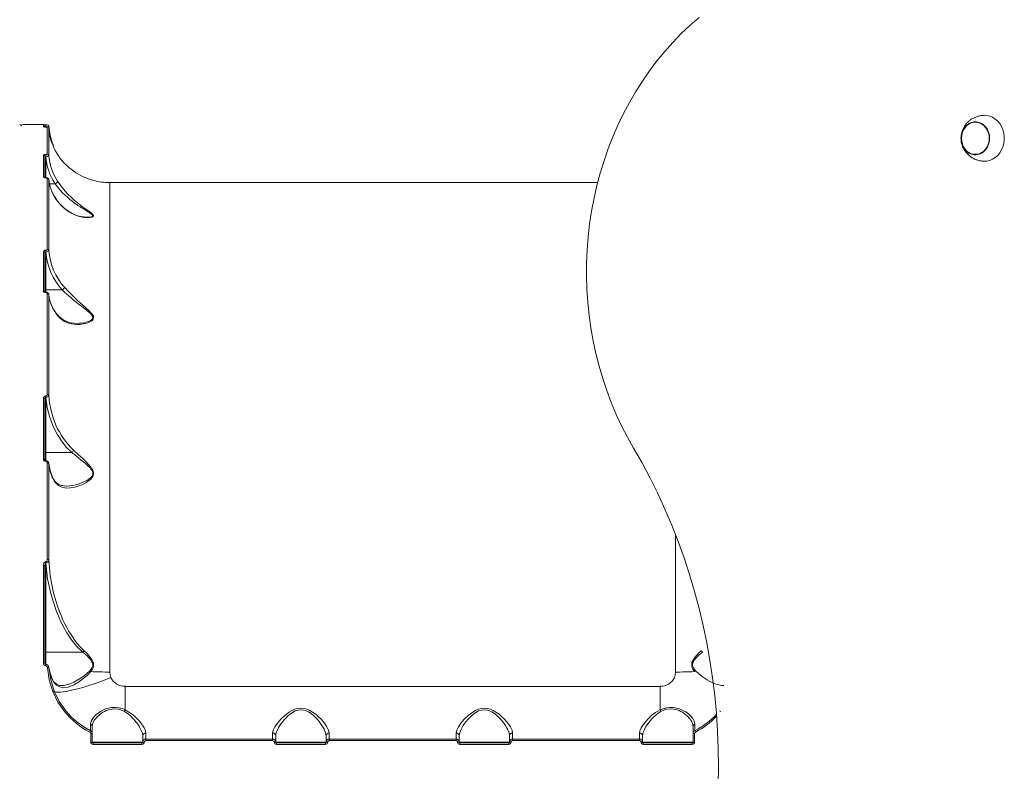
# Model space of a CAD drawing. Units: millimetres. Extents: x 16227 to 24575, y 5276 to 19358.
# Drawn here: x 20662 to 21306, y 16435 to 16927 of the extents above; entities that cross this region are included whole.
import ezdxf

# ---------------------------------------------------------------- set-up
doc = ezdxf.new("R2010")
doc.units = ezdxf.units.MM
doc.layers.add('DiKom', color=7, linetype='Continuous')

msp = doc.modelspace()

# ---------------------------------------------------------------- linework, layer by layer
at = {"layer": 'DiKom', "color": 7, "linetype": 'Continuous', "lineweight": 15}
for p, q in [((20677.37, 16857.99), (20663.87, 16857.99)), ((20677.37, 16856.4), (20677.37, 16857.99)), ((20678.37, 16856.1), (20678.37, 16856.83)), ((20678.9, 16857.82), (20678.87, 16857.82)), ((20678.87, 16856.49), (20678.87, 16857.82)), ((20678.87, 16856.49), (20678.9, 16856.49)), ((20678.87, 16856.49), (20678.87, 16856.23)), ((20678.97, 16856.23), (20678.87, 16856.23)), ((20678.97, 16856.23), (20678.87, 16856.23)), ((20678.87, 16856.23), (20678.87, 16856.23)), ((20678.9, 16856.49), (20678.9, 16857.82)), ((20678.94, 16856.22), (20678.9, 16856.49)), ((20679.08, 16856.23), (20678.97, 16856.23)), ((20678.97, 16856.23), (20678.97, 16856.23)), ((20679.93, 16838.69), (20679.93, 16856.12)), ((20680.92, 16856.86), (20680.85, 16856.8)), ((20680.92, 16837.81), (20680.92, 16855.2)), ((20677.37, 16823.73), (20677.37, 16837.93)), ((20678.37, 16823.23), (20678.37, 16836.98)), ((20678.92, 16838.39), (20678.87, 16838.39)), ((20678.87, 16837.1), (20678.87, 16838.39)), ((20678.87, 16837.1), (20678.92, 16837.1)), ((20678.87, 16837.1), (20678.87, 16823.19)), ((20678.92, 16838.39), (20678.92, 16837.1)), ((20678.95, 16823.19), (20678.87, 16823.19)), ((20678.87, 16823.1), (20678.87, 16823.19)), ((20678.95, 16823.1), (20678.87, 16823.1)), ((20678.95, 16823.19), (20678.95, 16823.1)), ((20679.93, 16776.3), (20679.93, 16822.69)), ((20680.84, 16822.06), (20680.92, 16821.84)), ((20681.6, 16818.08), (20680.87, 16822.22)), ((20680.92, 16775.56), (20680.92, 16821.84)), ((21040.01, 16819.99), (20720.82, 16819.99)), ((20720.82, 16819.99), (20720.82, 16499.84)), ((20681.4, 16819.22), (20684.98, 16819.22)), ((20684.98, 16819.22), (20684.99, 16819.22)), ((20691.06, 16803.22), (20691.23, 16802.96)), ((20677.37, 16749.03), (20677.37, 16774.75)), ((20678.87, 16775.69), (20678.95, 16775.69)), ((20678.87, 16775.69), (20678.87, 16774.56)), ((20678.87, 16774.56), (20678.87, 16749.76)), ((20678.95, 16774.56), (20678.87, 16774.56)), ((20678.95, 16775.69), (20678.95, 16774.56)), ((20678.37, 16748.43), (20678.37, 16773.95)), ((20678.87, 16749.76), (20689.75, 16749.76)), ((20678.87, 16749.76), (20678.87, 16748.28)), ((20689.75, 16749.76), (20689.76, 16749.76)), ((20678.92, 16748.28), (20678.87, 16748.28)), ((20678.87, 16748.02), (20678.87, 16748.28)), ((20678.87, 16748.02), (20678.92, 16748.02)), ((20678.92, 16748.28), (20678.92, 16748.02)), ((20679.93, 16681.37), (20679.93, 16747.34)), ((20680.83, 16746.97), (20680.92, 16746.66)), ((20680.92, 16680.83), (20680.92, 16746.66)), ((20677.37, 16639.01), (20677.37, 16678.88)), ((20678.37, 16638.54), (20678.37, 16678.3)), ((20678.87, 16680.4), (20678.97, 16680.4)), ((20678.87, 16680.4), (20678.87, 16679.5)), ((20678.87, 16679.5), (20678.87, 16643.35)), ((20678.97, 16679.5), (20678.87, 16679.5)), ((20678.97, 16680.4), (20678.97, 16679.5)), ((20678.87, 16643.35), (20696.03, 16643.35)), ((20678.87, 16643.35), (20678.87, 16638.12)), ((20696.03, 16643.35), (20696.03, 16643.35)), ((20678.9, 16638.12), (20678.87, 16638.12)), ((20678.87, 16637.6), (20678.87, 16638.12)), ((20678.87, 16637.6), (20678.9, 16637.6)), ((20678.9, 16637.6), (20678.9, 16638.12)), ((20679.93, 16573.45), (20679.93, 16636.63)), ((20680.83, 16636.57), (20680.92, 16636.19)), ((20680.92, 16573.15), (20680.92, 16636.19)), ((21090.92, 16499.84), (21090.92, 16589.59)), ((20677.37, 16505.97), (20677.37, 16569.61)), ((20678.37, 16505.81), (20678.37, 16569.29)), ((20678.87, 16571.97), (20678.99, 16571.97)), ((20678.87, 16571.97), (20678.87, 16571.33)), ((20678.87, 16571.33), (20678.87, 16512.8)), ((20678.99, 16571.33), (20678.87, 16571.33)), ((20678.99, 16571.97), (20678.99, 16571.33)), ((20678.87, 16512.8), (20703.11, 16512.8)), ((20678.87, 16512.8), (20678.87, 16504.85)), ((20678.95, 16504.85), (20678.87, 16504.85)), ((20678.87, 16504.01), (20678.87, 16504.85)), ((20678.87, 16504.01), (20678.95, 16504.01)), ((20678.95, 16504.85), (20678.95, 16504.01)), ((20681.03, 16502.62), (20680.93, 16503.05)), ((20681.42, 16500.63), (20681, 16503.04)), ((20682.79, 16496.07), (20681.61, 16499.66)), ((20682.85, 16495.74), (20682.75, 16496.11)), ((20730.87, 16490.49), (21080.87, 16490.49)), ((20730.87, 16490.49), (20730.87, 16475.09)), ((21080.87, 16475.09), (21080.87, 16490.49)), ((20708.27, 16461.52), (20708.27, 16461.39)), ((20708.37, 16454.03), (20708.37, 16459.66)), ((20709.37, 16464.09), (20709.37, 16459.61)), ((20709.37, 16453.99), (20709.37, 16459.61)), ((20744.37, 16455.99), (20744.37, 16459.85)), ((20827.37, 16459.85), (20827.37, 16455.99)), ((20864.37, 16455.99), (20864.37, 16459.85)), ((20947.37, 16459.85), (20947.37, 16455.99)), ((20984.37, 16455.99), (20984.37, 16459.85)), ((21067.37, 16459.85), (21067.37, 16455.99)), ((21102.37, 16459.61), (21102.37, 16464.09)), ((21102.37, 16459.61), (21102.37, 16453.99)), ((21103.37, 16459.66), (21103.37, 16454.03)), ((21103.46, 16461.39), (21103.46, 16461.52)), ((20709.37, 16453.99), (20742.37, 16453.99)), ((20709.87, 16452.53), (20709.87, 16453.49)), ((20741.87, 16453.49), (20709.87, 16453.49)), ((20741.87, 16452.53), (20709.87, 16452.53)), ((20741.87, 16452.53), (20741.87, 16453.49)), ((20742.37, 16453.99), (20742.37, 16458.04)), ((20744.37, 16455.03), (20744.37, 16455.99)), ((20827.37, 16455.99), (20744.37, 16455.99)), ((20827.37, 16455.03), (20744.37, 16455.03)), ((20827.37, 16455.99), (20827.37, 16455.03)), ((20829.37, 16458.04), (20829.37, 16453.99)), ((20829.37, 16453.99), (20862.37, 16453.99)), ((20829.87, 16452.53), (20829.87, 16453.49)), ((20861.87, 16453.49), (20829.87, 16453.49)), ((20861.87, 16452.53), (20829.87, 16452.53)), ((20861.87, 16452.53), (20861.87, 16453.49)), ((20862.37, 16453.99), (20862.37, 16458.04)), ((20864.37, 16455.03), (20864.37, 16455.99)), ((20947.37, 16455.99), (20864.37, 16455.99)), ((20947.37, 16455.03), (20864.37, 16455.03)), ((20947.37, 16455.99), (20947.37, 16455.03)), ((20949.37, 16458.04), (20949.37, 16453.99)), ((20949.37, 16453.99), (20982.37, 16453.99)), ((20949.87, 16452.53), (20949.87, 16453.49)), ((20981.87, 16453.49), (20949.87, 16453.49)), ((20981.87, 16452.53), (20949.87, 16452.53)), ((20981.87, 16452.53), (20981.87, 16453.49)), ((20982.37, 16453.99), (20982.37, 16458.04)), ((20984.37, 16455.03), (20984.37, 16455.99)), ((21067.37, 16455.99), (20984.37, 16455.99)), ((21067.37, 16455.03), (20984.37, 16455.03)), ((21067.37, 16455.99), (21067.37, 16455.03)), ((21069.37, 16458.04), (21069.37, 16453.99)), ((21069.37, 16453.99), (21102.37, 16453.99)), ((21069.87, 16452.53), (21069.87, 16453.49)), ((21101.87, 16453.49), (21069.87, 16453.49)), ((21101.87, 16452.53), (21069.87, 16452.53)), ((21101.87, 16452.53), (21101.87, 16453.49))]:
    msp.add_line(p, q, dxfattribs=at)
at = {"layer": 'DiKom', "color": 7, "linetype": 'Continuous', "lineweight": 15, "flags": 128}
for points in [[(21063.47, 16646.32), (21059.43, 16653.49), (21055.65, 16660.84), (21052.14, 16668.37), (21048.91, 16676.07), (21045.95, 16683.91), (21043.28, 16691.89), (21040.91, 16699.99), (21038.82, 16708.2), (21037.04, 16716.5), (21035.55, 16724.88), (21034.37, 16733.32), (21033.5, 16741.81), (21032.93, 16750.34), (21032.68, 16758.89), (21032.73, 16767.44), (21033.09, 16775.98), (21033.76, 16784.5), (21034.73, 16792.98), (21036.01, 16801.4), (21037.6, 16809.76), (21039.48, 16818.03), (21041.66, 16826.2), (21044.14, 16834.26), (21046.9, 16842.2), (21049.95, 16849.99), (21053.28, 16857.63), (21056.88, 16865.11), (21060.74, 16872.4), (21064.87, 16879.5), (21069.25, 16886.4), (21073.88, 16893.08), (21078.74, 16899.53), (21083.83, 16905.74), (21089.14, 16911.71), (21094.66, 16917.4), (21100.39, 16922.83), (21106.3, 16927.98)], [(21296.43, 16848.99), (21296.28, 16850.98), (21295.8, 16852.89), (21295.03, 16854.68), (21293.99, 16856.27), (21292.72, 16857.61), (21291.25, 16858.66), (21289.64, 16859.38), (21287.94, 16859.74), (21286.22, 16859.74), (21284.52, 16859.38), (21282.91, 16858.66), (21281.45, 16857.61), (21280.17, 16856.27), (21279.13, 16854.68), (21278.36, 16852.89), (21277.89, 16850.98), (21277.73, 16848.99), (21277.89, 16847.01), (21278.36, 16845.09), (21279.13, 16843.31), (21280.17, 16841.72), (21281.45, 16840.37), (21282.91, 16839.32), (21284.52, 16838.6), (21286.22, 16838.24), (21287.94, 16838.24), (21289.64, 16838.6), (21291.25, 16839.32), (21292.72, 16840.37), (21293.99, 16841.72), (21295.03, 16843.31), (21295.8, 16845.09), (21296.28, 16847.01), (21296.43, 16848.99)], [(21277.99, 16848.99), (21278.14, 16850.92), (21278.6, 16852.78), (21279.35, 16854.52), (21280.36, 16856.06), (21281.6, 16857.37), (21283.03, 16858.39), (21284.59, 16859.09), (21286.24, 16859.45), (21287.92, 16859.45), (21289.57, 16859.09), (21291.13, 16858.39), (21292.56, 16857.37), (21293.8, 16856.06), (21294.81, 16854.52), (21295.56, 16852.78), (21296.02, 16850.92), (21296.17, 16848.99), (21296.02, 16847.06), (21295.56, 16845.2), (21294.81, 16843.46), (21293.8, 16841.92), (21292.56, 16840.61), (21291.13, 16839.59), (21289.57, 16838.89), (21287.92, 16838.54), (21286.24, 16838.54), (21284.59, 16838.89), (21283.03, 16839.59), (21281.6, 16840.61), (21280.36, 16841.92), (21279.35, 16843.46), (21278.6, 16845.2), (21278.14, 16847.06), (21277.99, 16848.99)], [(21292.89, 16863.99), (21294.57, 16863.89), (21296.53, 16863.45), (21298.4, 16862.68), (21300.14, 16861.58), (21301.73, 16860.19), (21303.1, 16858.53), (21304.25, 16856.66), (21305.13, 16854.6), (21305.73, 16852.41), (21306.03, 16850.14), (21306.03, 16847.84), (21305.73, 16845.57), (21305.13, 16843.38), (21304.25, 16841.33), (21303.1, 16839.45), (21301.73, 16837.79), (21300.14, 16836.4), (21298.4, 16835.3), (21296.53, 16834.53), (21294.57, 16834.09), (21292.89, 16833.99)], [(20678.37, 16856.87), (20678.39, 16856.74), (20678.48, 16856.63), (20678.55, 16856.57), (20678.63, 16856.53), (20678.75, 16856.5), (20678.87, 16856.49)], [(20678.87, 16857.8), (20678.71, 16857.74), (20678.61, 16857.64), (20678.59, 16857.57)], [(20680.89, 16856.8), (20680.88, 16856.91), (20680.86, 16857.02), (20680.77, 16857.21), (20680.62, 16857.38), (20680.41, 16857.52), (20679.77, 16857.71), (20679.35, 16857.77), (20678.9, 16857.8)], [(20679.93, 16838.69), (20679.85, 16838.57), (20679.63, 16838.48), (20679.31, 16838.41), (20678.92, 16838.39)], [(20683.56, 16844.38), (20683.63, 16844.46), (20683.7, 16844.62), (20683.68, 16844.75)], [(20677.37, 16837.93), (20677.48, 16838.11), (20677.8, 16838.25), (20678.29, 16838.35), (20678.87, 16838.39)], [(20678.37, 16836.98), (20678.38, 16837.01), (20678.42, 16837.04), (20678.51, 16837.07), (20678.59, 16837.08), (20678.68, 16837.09), (20678.87, 16837.1)], [(20680.92, 16837.81), (20680.77, 16837.56), (20680.34, 16837.34), (20679.69, 16837.18), (20678.92, 16837.1)], [(20678.87, 16823.1), (20678.57, 16823.12), (20678.28, 16823.15), (20678.02, 16823.21), (20677.79, 16823.29), (20677.47, 16823.5), (20677.37, 16823.73)], [(20678.87, 16823.19), (20678.7, 16823.19), (20678.54, 16823.21), (20678.4, 16823.23), (20678.3, 16823.24), (20678.25, 16823.24), (20678.25, 16823.24)], [(20678.95, 16823.1), (20679.14, 16823.09), (20679.33, 16823.07), (20679.5, 16823.03), (20679.65, 16822.98), (20679.85, 16822.85), (20679.93, 16822.69)], [(20691.23, 16802.96), (20694.04, 16800.87), (20696.99, 16799.27), (20698.98, 16798.47), (20701.01, 16797.85), (20703, 16797.42), (20704.56, 16797.21), (20705.98, 16797.12), (20707.48, 16797.15), (20708.66, 16797.3), (20709.25, 16797.44), (20709.7, 16797.63), (20710.21, 16798.19), (20710.17, 16798.55), (20709.93, 16798.96), (20709.55, 16799.38), (20709.02, 16799.84), (20707.45, 16801), (20705.52, 16802.34), (20703.48, 16803.78), (20700.45, 16806.04), (20697.45, 16808.54), (20695.45, 16810.37), (20693.51, 16812.3), (20691.67, 16814.3), (20688.96, 16817.63), (20686.69, 16820.87)], [(20684.99, 16819.22), (20686.58, 16817.15), (20688.31, 16815.12), (20690.18, 16813.13), (20691.57, 16811.76), (20693.09, 16810.38), (20694.54, 16809.13), (20696.14, 16807.85), (20697.55, 16806.78), (20698.36, 16806.19), (20698.79, 16805.88), (20699.02, 16805.72), (20699.13, 16805.64), (20699.19, 16805.6), (20699.21, 16805.58), (20699.23, 16805.57), (20699.24, 16805.57), (20699.24, 16805.57), (20699.24, 16805.57), (20699.24, 16805.57), (20699.24, 16805.56), (20699.24, 16805.56), (20699.24, 16805.56), (20699.24, 16805.56), (20699.24, 16805.56), (20699.24, 16805.56), (20700, 16805.04), (20701.4, 16804.11), (20702.37, 16803.49), (20703.94, 16802.52), (20705.47, 16801.6), (20706.94, 16800.72), (20708.27, 16799.86), (20708.89, 16799.42), (20709.32, 16799.03), (20709.63, 16798.62), (20709.68, 16798.27), (20709.49, 16797.98), (20709.31, 16797.86), (20709.07, 16797.75), (20708.57, 16797.6), (20707.9, 16797.48), (20706.83, 16797.39), (20706.02, 16797.38)], [(20677.37, 16774.75), (20677.48, 16775.11), (20677.79, 16775.41), (20678.02, 16775.53), (20678.28, 16775.62), (20678.57, 16775.68), (20678.87, 16775.69)], [(20679.93, 16776.3), (20679.85, 16776.07), (20679.65, 16775.88), (20679.5, 16775.8), (20679.33, 16775.74), (20679.14, 16775.71), (20678.95, 16775.69)], [(20680.92, 16775.56), (20680.77, 16775.21), (20680.35, 16774.89), (20679.71, 16774.66), (20678.95, 16774.56)], [(20678.87, 16748.02), (20678.29, 16748.1), (20677.8, 16748.32), (20677.48, 16748.65), (20677.37, 16749.03)], [(20678.87, 16748.28), (20678.69, 16748.29), (20678.55, 16748.32), (20678.45, 16748.36), (20678.38, 16748.39), (20678.33, 16748.43), (20678.34, 16748.43)], [(20678.87, 16749.76), (20678.77, 16749.76), (20678.67, 16749.75), (20678.59, 16749.74), (20678.51, 16749.72), (20678.45, 16749.69), (20678.4, 16749.66), (20678.38, 16749.63), (20678.37, 16749.6)], [(20686.69, 16733.03), (20688.15, 16731.45), (20689.81, 16730.1), (20691.66, 16728.99), (20694.47, 16727.89), (20697.42, 16727.31), (20699.41, 16727.18), (20701.44, 16727.26), (20703.43, 16727.51), (20704.98, 16727.86), (20706.37, 16728.29), (20707.85, 16728.92), (20708.97, 16729.62), (20709.51, 16730.1), (20709.9, 16730.61), (20710.22, 16731.87), (20710.07, 16732.54), (20709.74, 16733.27), (20709.3, 16733.93), (20708.72, 16734.65), (20707.07, 16736.34), (20705.1, 16738.16), (20703.05, 16739.98), (20700.01, 16742.71), (20697.01, 16745.53), (20694.05, 16748.47), (20691.23, 16751.48)], [(20689.76, 16749.76), (20691.15, 16748.42), (20692.68, 16747.02), (20694.13, 16745.73), (20695.73, 16744.35), (20697.16, 16743.16), (20698.84, 16741.8), (20700.41, 16740.57), (20701.98, 16739.35), (20703.55, 16738.14), (20705.1, 16736.94), (20706.6, 16735.74), (20707.98, 16734.52), (20708.64, 16733.84), (20709.13, 16733.23), (20709.53, 16732.52), (20709.69, 16731.88), (20709.6, 16731.26), (20709.47, 16730.97), (20709.27, 16730.68), (20708.82, 16730.24), (20708.2, 16729.81), (20706.85, 16729.17), (20705.39, 16728.7), (20703.86, 16728.35), (20702.31, 16728.1), (20700.75, 16727.96), (20699.19, 16727.91), (20699.16, 16727.91)], [(20678.92, 16748.02), (20679.31, 16747.97), (20679.63, 16747.82), (20679.85, 16747.6), (20679.93, 16747.34)], [(20679.93, 16747.34), (20680.11, 16747.33), (20680.29, 16747.29), (20680.46, 16747.23), (20680.61, 16747.15), (20680.73, 16747.04), (20680.83, 16746.92), (20680.89, 16746.8), (20680.92, 16746.66)], [(20686.54, 16733.49), (20686.64, 16733.34), (20686.69, 16733.03)], [(20677.37, 16678.88), (20677.56, 16678.87), (20677.75, 16678.83), (20677.92, 16678.78), (20678.07, 16678.71), (20678.2, 16678.62), (20678.29, 16678.52), (20678.35, 16678.42), (20678.37, 16678.3)], [(20678.37, 16678.3), (20678.46, 16678.99), (20678.59, 16679.31), (20678.73, 16679.45), (20678.8, 16679.49), (20678.87, 16679.5)], [(20678.97, 16679.5), (20679.85, 16672.82), (20681.53, 16666.24), (20683.97, 16659.93), (20686.34, 16655.36), (20689.13, 16651.04), (20692.35, 16647.03), (20696.03, 16643.35)], [(20679.93, 16681.37), (20680.11, 16681.35), (20680.29, 16681.32), (20680.46, 16681.28), (20680.61, 16681.21), (20680.73, 16681.13), (20680.83, 16681.04), (20680.89, 16680.93), (20680.92, 16680.83)], [(20697.21, 16644.85), (20694.93, 16647.1), (20692.69, 16649.67), (20690.53, 16652.55), (20689.17, 16654.61), (20687.85, 16656.86), (20686.7, 16659.03), (20685.59, 16661.42), (20683.77, 16666.14), (20682.4, 16670.95), (20681.45, 16675.85), (20680.92, 16680.83)], [(21063.47, 16646.32), (21069.02, 16636.59), (21074.3, 16626.67), (21079.3, 16616.56), (21084.03, 16606.27), (21088.48, 16595.82), (21092.63, 16585.21), (21096.5, 16574.45), (21100.07, 16563.56), (21103.35, 16552.54), (21106.32, 16541.41), (21108.98, 16530.18), (21111.34, 16518.86), (21113.39, 16507.46), (21115.13, 16495.98), (21116.55, 16484.46), (21117.66, 16472.88), (21118.45, 16461.27), (21118.93, 16449.64), (21119.09, 16437.99), (21118.93, 16426.35)], [(20678.87, 16643.35), (20678.77, 16643.34), (20678.67, 16643.33), (20678.59, 16643.32), (20678.51, 16643.3), (20678.45, 16643.27), (20678.4, 16643.25), (20678.38, 16643.22), (20678.37, 16643.18)], [(20683.68, 16626.19), (20684.44, 16624.82), (20685.32, 16623.61), (20686.28, 16622.63), (20687.36, 16621.8), (20688.84, 16621.01), (20690.51, 16620.48), (20692.35, 16620.21), (20695.14, 16620.27), (20698.02, 16620.78), (20699.97, 16621.34), (20701.96, 16622.09), (20703.91, 16622.99), (20705.41, 16623.83), (20706.75, 16624.7), (20708.17, 16625.85), (20709.22, 16627.01), (20709.7, 16627.75), (20710.03, 16628.5), (20710.19, 16630.23), (20709.99, 16631.09), (20709.61, 16631.99), (20709.16, 16632.78), (20708.58, 16633.61), (20706.96, 16635.55), (20705.05, 16637.53), (20703.07, 16639.43), (20700.14, 16642.15), (20697.21, 16644.85)], [(20696.03, 16643.35), (20696.69, 16642.82), (20697.41, 16642.25), (20698.2, 16641.62), (20699.05, 16640.95), (20700.56, 16639.75), (20702.08, 16638.53), (20703.58, 16637.3), (20705.07, 16636.03), (20706.52, 16634.72), (20707.87, 16633.34), (20708.51, 16632.56), (20709.01, 16631.84), (20709.44, 16630.98), (20709.66, 16630.17), (20709.66, 16629.34), (20709.57, 16628.92), (20709.42, 16628.52), (20709.03, 16627.85), (20708.47, 16627.17), (20707.19, 16626.08), (20705.78, 16625.17), (20704.31, 16624.4), (20702.81, 16623.73), (20700.78, 16622.98), (20698.66, 16622.35), (20696.74, 16621.92), (20694.7, 16621.62), (20692.77, 16621.5), (20692.37, 16621.51)], [(20678.3, 16638.71), (20678.35, 16638.63), (20678.37, 16638.54)], [(20679.93, 16636.63), (20680.11, 16636.62), (20680.29, 16636.59), (20680.46, 16636.55), (20680.61, 16636.5), (20680.73, 16636.43), (20680.83, 16636.36), (20680.89, 16636.27), (20680.92, 16636.19)], [(20683.65, 16626.66), (20681.74, 16631.7), (20680.91, 16636.54)], [(20683.68, 16626.19), (20683.7, 16626.45), (20683.63, 16626.7), (20683.62, 16626.72)], [(20692.41, 16621.49), (20690.89, 16621.57), (20689.77, 16621.75), (20688.97, 16621.96), (20688.34, 16622.17), (20687.41, 16622.6), (20686.21, 16623.39), (20684.86, 16624.74), (20683.63, 16626.76)], [(20677.37, 16569.61), (20677.44, 16570.36), (20677.69, 16571.07), (20678.15, 16571.68), (20678.48, 16571.89), (20678.67, 16571.95), (20678.87, 16571.97)], [(20677.37, 16569.61), (20677.56, 16569.6), (20677.75, 16569.58), (20677.92, 16569.55), (20678.07, 16569.51), (20678.2, 16569.47), (20678.29, 16569.41), (20678.35, 16569.35), (20678.37, 16569.29)], [(20678.37, 16569.29), (20678.44, 16570.38), (20678.56, 16570.91), (20678.71, 16571.23), (20678.79, 16571.31), (20678.83, 16571.33), (20678.87, 16571.33)], [(20678.99, 16571.97), (20679.11, 16571.99), (20679.23, 16572.02), (20679.44, 16572.15), (20679.6, 16572.32), (20679.73, 16572.53), (20679.88, 16572.98), (20679.93, 16573.45)], [(20678.99, 16571.33), (20680.15, 16560.71), (20682.36, 16550.27), (20685.64, 16540.06), (20688.84, 16532.61), (20692.73, 16525.5), (20695.82, 16520.9), (20699.29, 16516.62), (20703.12, 16512.81)], [(20679.93, 16573.45), (20680.11, 16573.44), (20680.29, 16573.42), (20680.46, 16573.4), (20680.61, 16573.36), (20680.73, 16573.32), (20680.83, 16573.26), (20680.89, 16573.21), (20680.92, 16573.15)], [(20703.96, 16513.8), (20701.74, 16516.02), (20699.52, 16518.57), (20697.5, 16521.2), (20695.68, 16523.86), (20693.87, 16526.81), (20692.62, 16529.04), (20691.38, 16531.45), (20690.14, 16534.05), (20689.13, 16536.36), (20688.1, 16538.88), (20687.09, 16541.6), (20685.5, 16546.44), (20684.04, 16551.73), (20682.84, 16557.17), (20681.9, 16562.76), (20681.29, 16567.93), (20680.92, 16573.15)], [(20678.87, 16512.8), (20678.67, 16512.79), (20678.51, 16512.76), (20678.4, 16512.71), (20678.37, 16512.64)], [(20703.11, 16512.8), (20704.75, 16511.48), (20706.05, 16510.35), (20707.42, 16509), (20708.64, 16507.5), (20709.17, 16506.61), (20709.51, 16505.77), (20709.68, 16504.8), (20709.62, 16503.85), (20709.35, 16503), (20708.89, 16502.12), (20707.71, 16500.68)], [(20703.12, 16512.81), (20703.57, 16513.3), (20703.96, 16513.8)], [(20708.34, 16500.16), (20708.96, 16500.99), (20709.45, 16501.8), (20709.89, 16502.75), (20710.14, 16503.69), (20710.22, 16504.7), (20710.09, 16505.72), (20709.8, 16506.67), (20709.33, 16507.65), (20707.86, 16509.78), (20705.98, 16511.87), (20703.96, 16513.8)], [(21107.77, 16513.8), (21106.23, 16512.34), (21104.87, 16510.93), (21103.43, 16509.23), (21102.4, 16507.65), (21101.93, 16506.67), (21101.64, 16505.72), (21101.51, 16504.7), (21101.59, 16503.69), (21101.84, 16502.75), (21102.28, 16501.8), (21103.39, 16500.16)], [(21104.02, 16500.68), (21103.36, 16501.42), (21102.85, 16502.13), (21102.38, 16503), (21102.11, 16503.86), (21102.05, 16504.81), (21102.22, 16505.77), (21102.57, 16506.62), (21103.1, 16507.5), (21104.73, 16509.43), (21106.51, 16511.09), (21108.62, 16512.8)], [(21107.77, 16513.8), (21108.17, 16513.3), (21108.61, 16512.81)], [(20678.87, 16504.85), (20678.84, 16504.86), (20678.82, 16504.86), (20678.79, 16504.87), (20678.75, 16504.89), (20678.66, 16504.97), (20678.56, 16505.09), (20678.39, 16505.43), (20678.3, 16505.87)], [(20680.03, 16502.7), (20679.94, 16503.15), (20679.73, 16503.56), (20679.4, 16503.88), (20679.18, 16503.98), (20678.95, 16504.01)], [(20683.54, 16487.12), (20681.17, 16494.79), (20680.03, 16502.7)], [(20681.03, 16502.62), (20681.71, 16499.14), (20682.85, 16495.74)], [(20684.47, 16487.38), (20682.15, 16494.88), (20681.03, 16502.62)], [(20682.85, 16495.74), (20683.77, 16493.89), (20684.83, 16492.38), (20686.03, 16491.2), (20687.37, 16490.35), (20690.35, 16489.62), (20693.66, 16490.05), (20697.22, 16491.46), (20700.92, 16493.67), (20703.45, 16495.53), (20705.95, 16497.68), (20708.34, 16500.16)], [(20707.71, 16500.68), (20705.86, 16498.95), (20703.94, 16497.41), (20701.98, 16496.02), (20700.01, 16494.77), (20697.33, 16493.29), (20694.86, 16492.18), (20692.45, 16491.4), (20690.64, 16491.05), (20689.12, 16490.96)], [(20720.82, 16499.84), (20721.01, 16497.98), (20721.58, 16496.2)], [(21090.16, 16496.2), (21090.73, 16497.98), (21090.92, 16499.84)], [(21122.61, 16490.96), (21121.08, 16491.05), (21119.27, 16491.4), (21118.1, 16491.74), (21116.86, 16492.19), (21115.55, 16492.74), (21114.39, 16493.29), (21113.11, 16493.97), (21111.71, 16494.78), (21109.75, 16496.03), (21107.79, 16497.42), (21105.87, 16498.95), (21104.02, 16500.68)], [(20689.14, 16490.95), (20687.59, 16491.13), (20685.94, 16491.84), (20684.27, 16493.42), (20683.47, 16494.65), (20682.7, 16496.3)], [(20721.58, 16496.2), (20717.88, 16494.79), (20714.22, 16493.46), (20710.64, 16492.21), (20707.16, 16491.07), (20703.83, 16490.03), (20700.67, 16489.12), (20697.72, 16488.34), (20695, 16487.69), (20692.54, 16487.19), (20690.38, 16486.83), (20688.52, 16486.63), (20686.98, 16486.59), (20685.79, 16486.7), (20684.95, 16486.96), (20684.47, 16487.38)], [(20691.31, 16473.89), (20686.92, 16480.22), (20683.54, 16487.12)], [(20692.08, 16474.44), (20687.78, 16480.62), (20684.47, 16487.38)], [(20730.87, 16475.09), (20728.8, 16475.89), (20726.63, 16476.45), (20724.4, 16476.71), (20722.19, 16476.65), (20720.06, 16476.29), (20718.08, 16475.7), (20714.63, 16474.06), (20711.88, 16472.08), (20709.88, 16469.96), (20708.65, 16467.8), (20708.24, 16465.68)], [(20709.37, 16464.09), (20709.52, 16465.49), (20710.03, 16466.99), (20710.89, 16468.53), (20711.82, 16469.77), (20712.72, 16470.74), (20713.98, 16471.88), (20715.23, 16472.82), (20716.3, 16473.5), (20717.37, 16474.09), (20718.42, 16474.58), (20720.25, 16475.23), (20722.24, 16475.64), (20724.32, 16475.73), (20726.41, 16475.47), (20728.43, 16474.88), (20730.33, 16474.04)], [(20730.33, 16474.04), (20731.63, 16473.28), (20733, 16472.3), (20734.1, 16471.37), (20735.28, 16470.25), (20736.19, 16469.3), (20736.71, 16468.72), (20736.98, 16468.41), (20737.11, 16468.25), (20737.18, 16468.17), (20737.22, 16468.12), (20737.23, 16468.1), (20737.24, 16468.09), (20737.25, 16468.09), (20737.25, 16468.08), (20737.25, 16468.08), (20737.25, 16468.08), (20737.25, 16468.08), (20737.25, 16468.08), (20737.25, 16468.08), (20737.25, 16468.08), (20737.25, 16468.08), (20737.25, 16468.08), (20737.7, 16467.53), (20738.44, 16466.57), (20738.93, 16465.89), (20739.94, 16464.38), (20740.75, 16463), (20741.41, 16461.67), (20742.11, 16459.76), (20742.37, 16458.04)], [(20744.37, 16459.85), (20744.08, 16461.49), (20743.28, 16463.32), (20742.06, 16465.31), (20740.46, 16467.39), (20738.55, 16469.49), (20736.33, 16471.56), (20733.78, 16473.48), (20730.87, 16475.09)], [(20864.37, 16459.85), (20863.97, 16461.81), (20862.88, 16464.04), (20861.21, 16466.46), (20859.08, 16468.94), (20857.4, 16470.61), (20855.51, 16472.22), (20853.48, 16473.68), (20851.69, 16474.7), (20849.92, 16475.46), (20847.89, 16476.01), (20845.88, 16476.2), (20843.87, 16476.02), (20841.84, 16475.47), (20840.06, 16474.71), (20838.27, 16473.69), (20835.23, 16471.41), (20832.66, 16468.95), (20830.51, 16466.45), (20828.85, 16464.03), (20827.76, 16461.8), (20827.37, 16459.85)], [(20829.37, 16458.04), (20829.52, 16459.33), (20829.95, 16460.77), (20830.65, 16462.36), (20831.28, 16463.52), (20832.09, 16464.84), (20832.97, 16466.13), (20833.94, 16467.42), (20835.01, 16468.71), (20836.18, 16469.98), (20837.57, 16471.32), (20838.86, 16472.39), (20840.39, 16473.46), (20842.08, 16474.36), (20843.01, 16474.72), (20843.92, 16474.98), (20845.89, 16475.21), (20847.84, 16474.97), (20848.76, 16474.71), (20849.68, 16474.35), (20850.8, 16473.79), (20851.87, 16473.12), (20852.89, 16472.38), (20853.91, 16471.54), (20855, 16470.53), (20856.01, 16469.49), (20856.89, 16468.51), (20857.8, 16467.41), (20858.77, 16466.13), (20859.64, 16464.85), (20860.45, 16463.53), (20861.08, 16462.37), (20862.02, 16460.08), (20862.37, 16458.04)], [(20984.37, 16459.85), (20983.97, 16461.81), (20982.88, 16464.04), (20981.21, 16466.46), (20979.08, 16468.94), (20977.4, 16470.61), (20975.51, 16472.22), (20973.48, 16473.68), (20971.69, 16474.7), (20969.92, 16475.46), (20967.89, 16476.01), (20965.88, 16476.2), (20963.87, 16476.02), (20961.84, 16475.47), (20960.06, 16474.71), (20958.27, 16473.69), (20955.23, 16471.41), (20952.66, 16468.95), (20950.51, 16466.45), (20948.85, 16464.03), (20947.76, 16461.8), (20947.37, 16459.85)], [(20949.37, 16458.04), (20949.52, 16459.33), (20949.95, 16460.77), (20950.65, 16462.36), (20951.28, 16463.52), (20952.09, 16464.84), (20952.97, 16466.13), (20953.94, 16467.42), (20955.01, 16468.71), (20956.18, 16469.98), (20957.57, 16471.32), (20958.86, 16472.39), (20960.39, 16473.46), (20962.08, 16474.36), (20963.01, 16474.72), (20963.92, 16474.98), (20965.89, 16475.21), (20967.84, 16474.97), (20968.76, 16474.71), (20969.68, 16474.35), (20970.8, 16473.79), (20971.87, 16473.12), (20972.89, 16472.38), (20973.91, 16471.54), (20975, 16470.53), (20976.01, 16469.49), (20976.89, 16468.51), (20977.8, 16467.41), (20978.77, 16466.13), (20979.64, 16464.85), (20980.45, 16463.53), (20981.08, 16462.37), (20982.02, 16460.08), (20982.37, 16458.04)], [(21080.87, 16475.09), (21077.94, 16473.47), (21075.39, 16471.54), (21073.17, 16469.49), (21071.25, 16467.37), (21069.67, 16465.3), (21068.44, 16463.3), (21067.65, 16461.47), (21067.37, 16459.85)], [(21069.37, 16458.04), (21069.48, 16459.13), (21069.8, 16460.34), (21070.31, 16461.65), (21070.79, 16462.63), (21071.39, 16463.72), (21072.01, 16464.72), (21072.79, 16465.88), (21073.6, 16466.98), (21074.48, 16468.08), (21075.53, 16469.29), (21076.44, 16470.24), (21078, 16471.69), (21079.59, 16472.94), (21081.41, 16474.04)], [(21103.49, 16465.68), (21103.12, 16467.68), (21102.22, 16469.44), (21101.04, 16470.93), (21099.81, 16472.11), (21098.57, 16473.09), (21097.63, 16473.73), (21097.15, 16474.04), (21097.05, 16474.09), (21097.03, 16474.11), (21097.02, 16474.11), (21097.02, 16474.11), (21097.02, 16474.11), (21097.02, 16474.11), (21097.02, 16474.11), (21097.02, 16474.11), (21097.02, 16474.11), (21093.58, 16475.73), (21091.6, 16476.31), (21089.48, 16476.66), (21087.28, 16476.71), (21085.06, 16476.44), (21082.91, 16475.88), (21080.87, 16475.09)], [(21081.41, 16474.04), (21083.3, 16474.88), (21085.31, 16475.47), (21087.4, 16475.73), (21089.48, 16475.64), (21090.8, 16475.41), (21092.07, 16475.05), (21093.31, 16474.58), (21094.36, 16474.09), (21095.42, 16473.51), (21096.49, 16472.83), (21097.11, 16472.38), (21097.74, 16471.89), (21098.37, 16471.34), (21099, 16470.75), (21099.9, 16469.78), (21100.37, 16469.19), (21100.61, 16468.87), (21100.73, 16468.71), (21100.78, 16468.62), (21100.81, 16468.58), (21100.83, 16468.56), (21100.84, 16468.55), (21100.84, 16468.54), (21100.84, 16468.54), (21100.84, 16468.54), (21100.84, 16468.54), (21100.84, 16468.54), (21100.84, 16468.54), (21100.84, 16468.54), (21100.84, 16468.54), (21100.84, 16468.54), (21100.84, 16468.54), (21100.84, 16468.54), (21100.93, 16468.41), (21101.21, 16467.94), (21101.58, 16467.25), (21101.81, 16466.73), (21101.97, 16466.3), (21102.28, 16465.12), (21102.37, 16464.09)], [(20708.24, 16465.68), (20708.25, 16463.82), (20708.26, 16462.48), (20708.27, 16461.66)], [(21103.47, 16461.67), (21103.47, 16462.49), (21103.48, 16463.83), (21103.49, 16465.68)]]:
    msp.add_lwpolyline(points, dxfattribs=at)
at = {"layer": 'DiKom', "color": 7, "linetype": 'Continuous', "lineweight": 15}
for centre, radius, start, end in [((20661.87, 16856.99), 1, 0, 90), ((20663.87, 16856.99), 1, 90, 180), ((20677.37, 16856.99), 1, 0, 90), ((20678.56, 16861), 4.78, 255.54616, 273.67654), ((20679.12, 16861.79), 5.31, 267.63773, 289.08526), ((20679.18, 16853.37), 2.87, 74.8264, 94.11633), ((20679.93, 16855.12), 0.998, 4.74337, 90.13066), ((20722.04, 16859.85), 41.23, 184.16304, 201.49478), ((20718.78, 16858.87), 38.11, 186.65702, 235.53082), ((20679.95, 16837.71), 0.985, 8.45588, 91.33695), ((20677.39, 16836.95), 0.98, 6.84414, 91.55063), ((20716.94, 16840.03), 38.14, 184.53193, 213.07258), ((20717.11, 16840.69), 36.31, 184.65858, 213.08603), ((20720.4, 16860.5), 40.39, 234.94967, 255.36319), ((20677.39, 16822.72), 1.01, 31.7255, 91.10827), ((20679.23, 16821.39), 1.82, 25.34965, 98.98103), ((20679.97, 16821.72), 0.974, 11.06777, 92.42449), ((20709.01, 16825.04), 28.35, 187.73625, 231.15755), ((20683.69, 16822.37), 3.4, 292.46974, 332.036), ((20720.82, 16859.99), 40, 254.60174, 270), ((20710.21, 16826.01), 29.76, 197.14387, 230.22938), ((20706.73, 16821.11), 23.76, 228.75244, 268.37187), ((20677.47, 16773.83), 0.934, 15.88473, 96.2445), ((20678.92, 16774.02), 0.556, 95.29543, 187.17123), ((20720.52, 16777.94), 41.72, 184.73373, 222.47917), ((20680.02, 16775.36), 0.952, 17.61648, 95.41634), ((20721.16, 16778.55), 40.35, 184.29802, 222.12716), ((20677.48, 16748.09), 0.954, 25.11189, 96.94702), ((20686.52, 16754.12), 5.43, 306.60284, 330.31122), ((20679.06, 16746.34), 1.94, 21.01683, 94.09118), ((20705.76, 16749.59), 25.05, 186.51945, 220.16143), ((20706.41, 16749.47), 25.68, 186.94449, 219.82146), ((20698.73, 16744.12), 16.22, 221.38171, 271.53773), ((20678.87, 16678.89), 1.51, 90.25522, 180.6513), ((20678.98, 16681.35), 0.95, 269.60063, 1.02711), ((20679.12, 16681.45), 1.96, 265.44732, 336.52881), ((20677.54, 16637.91), 1.12, 47.55971, 99.11958), ((20678.83, 16639.08), 1.48, 186.67167, 271.22449), ((20690.65, 16648.81), 7.67, 314.55214, 328.79652), ((20678.87, 16638.69), 0.576, 177.90228, 269.43762), ((20678.89, 16636.08), 2.04, 13.31354, 89.85464), ((20678.92, 16636.58), 1.02, 6.53583, 90.92311), ((20710.05, 16638.86), 29.25, 185.30585, 205.65599), ((20678.99, 16573.28), 1.95, 269.92063, 352.70433), ((20703.11, 16512.82), 0.0109, 263.68131, 308.9179), ((21108.62, 16512.82), 0.0109, 231.10831, 276.28534), ((20679.09, 16505.7), 1.75, 171.11566, 262.51849), ((20677.64, 16504.09), 1.89, 67.56276, 98.41116), ((20678.87, 16502.77), 2.12, 6.99337, 87.66189), ((20680.42, 16500.56), 2.18, 73.816, 100.27235), ((20704.15, 16495.72), 6.11, 46.7383, 54.32759), ((20720.68, 16736.72), 236.88, 267.01298, 270.03238), ((21091.05, 16736.72), 236.88, 269.96762, 272.98702), ((21107.58, 16495.72), 6.11, 125.67241, 133.26169), ((20730.61, 16500.59), 10.1, 206.54638, 271.46181), ((21081.12, 16500.59), 10.1, 268.53819, 333.45362), ((20684.76, 16484.75), 2.67, 96.27846, 117.19332), ((20694.04, 16470.94), 4.02, 119.1556, 132.83833), ((20730.94, 16506.07), 51.05, 219.06792, 243.06418), ((20730.87, 16505.99), 50, 219.13446, 243.13287), ((20737.27, 16471.12), 7.54, 148.21081, 157.17387), ((21074.46, 16471.12), 7.54, 22.82613, 31.78919), ((21080.87, 16505.99), 50, 296.86713, 317.46306), ((21117.69, 16470.94), 4.02, 47.16167, 60.8444), ((20707.62, 16464.03), 1.76, 7.05639, 69.22796), ((21104.12, 16464.03), 1.76, 110.77204, 172.94361), ((21080.79, 16506.07), 51.05, 296.93578, 316.46129), ((20717.71, 16455.84), 10.96, 149.47712, 154.51214), ((20707.36, 16459.66), 1, 2.08339, 63.02575), ((20707.37, 16459.61), 2, 0, 63.13287), ((20708.65, 16454.1), 5.56, 82.59851, 92.92546), ((20744.26, 16457.93), 1.93, 86.89021, 169.86767), ((20827.47, 16457.93), 1.93, 10.13233, 93.10979), ((20864.26, 16457.93), 1.93, 86.89021, 169.86767), ((20947.47, 16457.93), 1.93, 10.13233, 93.10979), ((20984.26, 16457.93), 1.93, 86.89021, 169.86767), ((21067.47, 16457.93), 1.93, 10.13233, 93.10979), ((21104.37, 16459.61), 2, 116.86713, 180), ((21103.08, 16454.1), 5.56, 87.07454, 97.40149), ((21104.37, 16459.66), 1, 117.0205, 180.02439), ((21094.02, 16455.84), 10.96, 25.48786, 30.52288), ((20708.65, 16446.55), 7.48, 84.51052, 92.17569), ((20709.87, 16454.03), 1.5, 179.92254, 269.92203), ((20709.87, 16453.99), 0.5, 180, 270), ((20741.86, 16454.03), 1.5, 270.07785, 0.07758), ((20741.87, 16453.99), 0.5, 270, 0), ((20744.37, 16453.99), 2, 90, 180), ((20743.08, 16446.55), 7.48, 87.82431, 95.48948), ((20744.37, 16454.03), 1, 90.05048, 180.1436), ((20827.37, 16453.99), 2, 0, 90), ((20827.37, 16454.03), 1, 358.42943, 89.99076), ((20828.65, 16446.55), 7.48, 84.51052, 92.17569), ((20829.87, 16454.03), 1.5, 179.92254, 269.92203), ((20829.87, 16453.99), 0.5, 180, 270), ((20861.86, 16454.03), 1.5, 270.07785, 0.07758), ((20861.87, 16453.99), 0.5, 270, 0), ((20864.37, 16453.99), 2, 90, 180), ((20863.08, 16446.55), 7.48, 87.82431, 95.48948), ((20864.37, 16454.03), 1, 90.05048, 180.1436), ((20947.37, 16453.99), 2, 0, 90), ((20947.37, 16454.03), 1, 358.42943, 89.99076), ((20948.65, 16446.55), 7.48, 84.51052, 92.17569), ((20949.87, 16454.03), 1.5, 179.92254, 269.92203), ((20949.87, 16453.99), 0.5, 180, 270), ((20981.86, 16454.03), 1.5, 270.07785, 0.07758), ((20981.87, 16453.99), 0.5, 270, 0), ((20984.37, 16453.99), 2, 90, 180), ((20983.08, 16446.55), 7.48, 87.82431, 95.48948), ((20984.37, 16454.03), 1, 90.05048, 180.1436), ((21067.37, 16453.99), 2, 0, 90), ((21067.37, 16454.03), 1, 358.42943, 89.99076), ((21068.65, 16446.55), 7.48, 84.51052, 92.17569), ((21069.87, 16454.03), 1.5, 179.92254, 269.92203), ((21069.87, 16453.99), 0.5, 180, 270), ((21101.86, 16454.03), 1.5, 270.07785, 0.07758), ((21101.87, 16453.99), 0.5, 270, 0), ((21103.08, 16446.55), 7.48, 87.82431, 95.48948)]:
    msp.add_arc(centre, radius, start, end, dxfattribs=at)
for points, knots in [([(21292.89, 16863.95), (21292.64, 16863.96), (21291.65, 16863.98), (21289.94, 16863.7), (21287.81, 16863.12), (21285.81, 16862.24), (21283.98, 16861.12), (21282.33, 16859.77), (21280.91, 16858.23), (21279.71, 16856.51), (21278.77, 16854.66), (21278.11, 16852.7), (21277.73, 16850.8), (21277.69, 16849.55), (21277.67, 16848.99)], [0, 0, 0, 0, 0.031279, 0.125737, 0.218978, 0.311, 0.401833, 0.491517, 0.58019, 0.668013, 0.755265, 0.842309, 0.929634, 1, 1, 1, 1]), ([(21277.67, 16848.99), (21277.69, 16848.35), (21277.75, 16847), (21278.2, 16844.94), (21278.96, 16842.87), (21280.06, 16840.9), (21281.47, 16839.09), (21283.14, 16837.49), (21285.04, 16836.16), (21287.12, 16835.12), (21289.31, 16834.41), (21291.25, 16834.04), (21292.45, 16834.03), (21292.89, 16834.03)], [0, 0, 0, 0, 0.080455, 0.171502, 0.264631, 0.359755, 0.456493, 0.554253, 0.652421, 0.750449, 0.847959, 0.944672, 1, 1, 1, 1])]:
    msp.add_open_spline(points, degree=3, knots=knots, dxfattribs=at)

doc.saveas('drawing.dxf')
